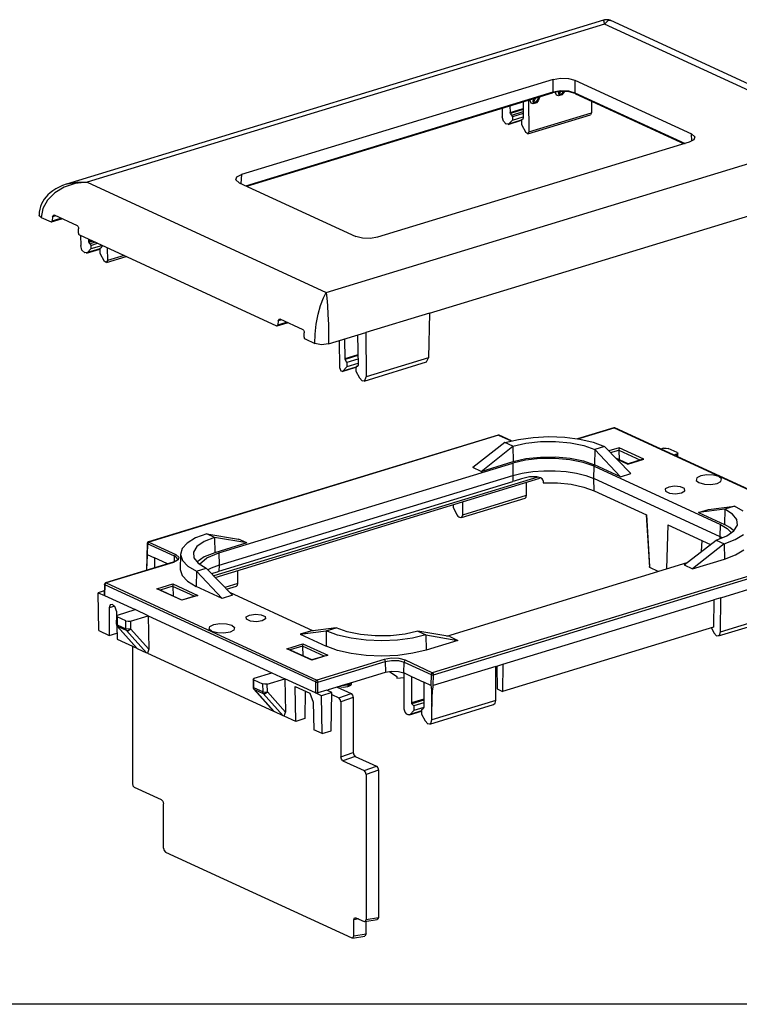
# Model space of a CAD drawing. Extents: x 0 to 11, y 0 to 8.5.
# Drawn here: x 8.5 to 10.1, y 2.8 to 5.1 of the extents above; entities that cross this region are included whole.
import ezdxf

# ---------------------------------------------------------------- set-up
doc = ezdxf.new("R2010")
doc.units = 0
doc.header["$MEASUREMENT"] = 0
doc.layers.add('1', color=7, linetype='Continuous')

msp = doc.modelspace()

# ---------------------------------------------------------------- linework, layer by layer
at = {"layer": '1', "color": 6, "linetype": 'Continuous'}
for p, q in [((9.7972, 5.0593), (8.5748, 4.6859)), ((9.7996, 5.0501), (8.6217, 4.6902)), ((9.7993, 5.0598), (9.797, 5.059)), ((9.7984, 5.0572), (9.7972, 5.0593)), ((9.7996, 5.0501), (9.7984, 5.0572)), ((9.8017, 5.0602), (9.7993, 5.0598)), ((9.807, 5.0576), (9.7996, 5.0501)), ((10.344, 4.7989), (9.7996, 5.0501)), ((9.8054, 5.0604), (9.8017, 5.0602)), ((9.8091, 5.0598), (9.8054, 5.0604)), ((9.8139, 5.0582), (9.807, 5.0576)), ((9.8115, 5.059), (9.8091, 5.0598)), ((9.8138, 5.058), (9.8115, 5.059)), ((10.4005, 4.7876), (9.8139, 5.0582)), ((9.6824, 4.9244), (8.9729, 4.7076)), ((9.6824, 4.9244), (9.6991, 4.9272)), ((9.6826, 4.896), (9.6824, 4.9244)), ((9.6991, 4.9272), (9.7172, 4.9265)), ((9.7172, 4.9265), (9.732, 4.9225)), ((9.732, 4.9225), (9.9976, 4.8)), ((9.732, 4.9225), (9.7321, 4.8941)), ((8.9827, 4.6822), (9.6826, 4.896)), ((8.9853, 4.681), (9.6813, 4.8936)), ((9.6986, 4.8968), (9.6802, 4.8937)), ((9.6822, 4.8944), (9.6813, 4.8936)), ((9.6826, 4.896), (9.6822, 4.8944)), ((9.6826, 4.896), (9.6992, 4.8988)), ((9.6905, 4.8882), (9.6873, 4.8955)), ((9.6951, 4.8966), (9.6948, 4.8913)), ((9.6948, 4.8913), (9.6957, 4.8897)), ((9.6957, 4.8897), (9.6952, 4.8883)), ((9.699, 4.8969), (9.6957, 4.8897)), ((9.6957, 4.8897), (9.7031, 4.892)), ((9.7187, 4.8961), (9.6986, 4.8968)), ((9.6992, 4.8988), (9.7174, 4.8981)), ((9.7087, 4.897), (9.7025, 4.8889)), ((9.7026, 4.8906), (9.7025, 4.8889)), ((9.7031, 4.892), (9.7026, 4.8906)), ((9.7031, 4.892), (9.7055, 4.897)), ((9.7031, 4.892), (9.7057, 4.8956)), ((9.7043, 4.8935), (9.7044, 4.8935)), ((9.7043, 4.8935), (9.7043, 4.8935)), ((9.7043, 4.8935), (9.7043, 4.8935)), ((9.7044, 4.8935), (9.7045, 4.8936)), ((9.7045, 4.8936), (9.7046, 4.8937)), ((9.7046, 4.8937), (9.7048, 4.8938)), ((9.7048, 4.8938), (9.705, 4.8938)), ((9.7057, 4.8956), (9.7064, 4.897)), ((9.7174, 4.8981), (9.7321, 4.8941)), ((9.735, 4.8916), (9.7187, 4.8961)), ((9.7321, 4.8941), (9.7325, 4.8926)), ((9.7321, 4.8941), (9.9829, 4.7784)), ((9.7325, 4.8926), (9.7335, 4.8917)), ((9.7335, 4.8917), (9.9806, 4.7777)), ((9.6139, 4.8731), (9.6145, 4.8362)), ((9.6266, 4.8769), (9.6274, 4.8048)), ((9.6323, 4.8705), (9.6291, 4.8777)), ((9.6368, 4.8688), (9.6323, 4.8705)), ((9.6372, 4.8802), (9.6366, 4.8739)), ((9.6366, 4.8739), (9.6375, 4.872)), ((9.6443, 4.8711), (9.6368, 4.8688)), ((9.6368, 4.8688), (9.637, 4.8705)), ((9.637, 4.8705), (9.6375, 4.872)), ((9.6375, 4.872), (9.6421, 4.8816)), ((9.6375, 4.872), (9.6449, 4.8742)), ((9.6488, 4.8755), (9.6443, 4.8711)), ((9.6443, 4.8711), (9.6445, 4.8728)), ((9.6445, 4.8728), (9.6449, 4.8742)), ((9.6497, 4.884), (9.6449, 4.8742)), ((9.6449, 4.8742), (9.6475, 4.8778)), ((9.6461, 4.8757), (9.6461, 4.8757)), ((9.6461, 4.8757), (9.6462, 4.8757)), ((9.6462, 4.8757), (9.6462, 4.8758)), ((9.6462, 4.8758), (9.6463, 4.8758)), ((9.6463, 4.8758), (9.6465, 4.8759)), ((9.6465, 4.8759), (9.6466, 4.876)), ((9.6466, 4.876), (9.6468, 4.876)), ((9.6475, 4.8778), (9.6506, 4.8843)), ((9.6521, 4.8847), (9.6488, 4.8755)), ((9.695, 4.8866), (9.6905, 4.8882)), ((9.7025, 4.8889), (9.695, 4.8866)), ((9.6952, 4.8883), (9.695, 4.8866)), ((9.7702, 4.8748), (9.7697, 4.8482)), ((9.5663, 4.8585), (9.5667, 4.8393)), ((9.5842, 4.864), (9.5844, 4.8487)), ((9.5844, 4.8487), (9.6142, 4.8578)), ((9.5852, 4.8468), (9.5844, 4.8487)), ((9.6142, 4.8557), (9.5852, 4.8468)), ((9.5883, 4.8432), (9.5852, 4.8468)), ((9.5883, 4.8432), (9.6143, 4.8511)), ((9.6143, 4.8469), (9.5898, 4.8394)), ((9.6274, 4.8048), (9.7697, 4.8482)), ((9.7697, 4.8482), (9.7673, 4.8437)), ((9.5694, 4.829), (9.5667, 4.8393)), ((9.5758, 4.8223), (9.5694, 4.829)), ((9.582, 4.8232), (9.5758, 4.8223)), ((9.5799, 4.8219), (9.6103, 4.8312)), ((9.582, 4.8232), (9.6103, 4.8319)), ((9.5899, 4.8313), (9.582, 4.8232)), ((9.5898, 4.8394), (9.5883, 4.8432)), ((9.5898, 4.8394), (9.5899, 4.8313)), ((9.5899, 4.8313), (9.6145, 4.8388)), ((9.6103, 4.8321), (9.6141, 4.8351)), ((9.6103, 4.8321), (9.6105, 4.8218)), ((9.6145, 4.8362), (9.6141, 4.8351)), ((9.6252, 4.8002), (9.7673, 4.8437)), ((9.6105, 4.8218), (9.62, 4.8037)), ((9.6248, 4.8002), (9.62, 4.8037)), ((9.6274, 4.8048), (9.6248, 4.8002)), ((9.1661, 4.439), (10.344, 4.7989)), ((9.9925, 4.7814), (9.283, 4.5646)), ((10.0032, 4.7869), (9.9925, 4.7814)), ((9.9976, 4.8), (10.005, 4.7937)), ((9.9984, 4.7837), (9.9976, 4.8)), ((10.005, 4.7937), (10.0032, 4.7869)), ((8.5759, 4.6862), (8.5981, 4.6903)), ((8.6217, 4.6902), (8.5946, 4.687)), ((8.5981, 4.6903), (8.6217, 4.6902)), ((8.6217, 4.6902), (9.1661, 4.439)), ((8.9604, 4.6953), (8.9622, 4.7021)), ((8.9678, 4.689), (8.9604, 4.6953)), ((8.9622, 4.7021), (8.9729, 4.7076)), ((8.9678, 4.689), (9.2334, 4.5665)), ((8.9729, 4.7076), (8.9718, 4.6872)), ((8.5478, 4.6659), (8.5312, 4.6493)), ((8.5376, 4.6663), (8.5324, 4.6616)), ((8.5431, 4.6706), (8.5376, 4.6663)), ((8.5501, 4.6751), (8.5431, 4.6706)), ((8.5694, 4.6787), (8.5478, 4.6659)), ((8.5575, 4.6791), (8.5501, 4.6751)), ((8.5656, 4.6828), (8.5575, 4.6791)), ((8.5741, 4.6856), (8.5656, 4.6828)), ((8.5946, 4.687), (8.5694, 4.6787)), ((8.5751, 4.6859), (8.5741, 4.6856)), ((8.5762, 4.6861), (8.5751, 4.6859)), ((8.5206, 4.6464), (8.5178, 4.6409)), ((8.524, 4.6516), (8.5206, 4.6464)), ((8.5312, 4.6493), (8.5207, 4.6303)), ((8.528, 4.6568), (8.524, 4.6516)), ((8.5324, 4.6616), (8.528, 4.6568)), ((8.5125, 4.6219), (8.5121, 4.6153)), ((8.5136, 4.6284), (8.5125, 4.6219)), ((8.5153, 4.6347), (8.5136, 4.6284)), ((8.5178, 4.6409), (8.5153, 4.6347)), ((8.5207, 4.6303), (8.5172, 4.61)), ((9.4011, 4.3918), (10.2155, 4.6406)), ((8.5134, 4.6125), (8.5121, 4.6153)), ((8.5172, 4.61), (8.5134, 4.6125)), ((8.5172, 4.61), (8.5393, 4.5998)), ((8.5393, 4.5998), (8.5401, 4.5996)), ((8.5401, 4.5996), (8.5408, 4.5998)), ((8.5404, 4.5996), (8.5633, 4.6066)), ((8.5408, 4.5998), (8.5413, 4.6005)), ((8.5413, 4.6005), (8.5417, 4.6014)), ((8.5417, 4.6014), (8.5418, 4.602)), ((8.5427, 4.6112), (8.5418, 4.602)), ((8.5418, 4.602), (8.5616, 4.6081)), ((8.5501, 4.6134), (8.5427, 4.6112)), ((8.5427, 4.6112), (8.5432, 4.6129)), ((8.5432, 4.6129), (8.5441, 4.6142)), ((8.5441, 4.6142), (8.5452, 4.6149)), ((8.5452, 4.6149), (8.5465, 4.615)), ((8.5465, 4.615), (8.5471, 4.6148)), ((8.5994, 4.5907), (8.5471, 4.6148)), ((8.5633, 4.6066), (8.5641, 4.6069)), ((8.5633, 4.6066), (8.5637, 4.6068)), ((8.5637, 4.6068), (8.5639, 4.607)), ((8.5994, 4.5907), (8.6005, 4.5898)), ((8.6005, 4.5898), (8.6014, 4.5885)), ((8.6014, 4.5885), (8.602, 4.5868)), ((8.6016, 4.5744), (8.6021, 4.5838)), ((8.602, 4.5868), (8.6022, 4.5849)), ((8.6022, 4.5849), (8.6021, 4.5838)), ((8.6016, 4.5744), (8.6017, 4.5732)), ((8.6017, 4.5732), (8.6021, 4.572)), ((8.6021, 4.572), (8.6027, 4.571)), ((8.6027, 4.571), (8.6035, 4.5702)), ((8.6035, 4.5702), (8.6039, 4.57)), ((8.6039, 4.57), (9.053, 4.3628)), ((8.6064, 4.5688), (8.6069, 4.5461)), ((8.6246, 4.5604), (8.6246, 4.5554)), ((8.6311, 4.5574), (8.6246, 4.5554)), ((8.6246, 4.5554), (8.6253, 4.5536)), ((8.6253, 4.5536), (8.6338, 4.5562)), ((8.6285, 4.55), (8.6253, 4.5536)), ((8.6398, 4.5534), (8.6285, 4.55)), ((9.2482, 4.5625), (9.2334, 4.5665)), ((9.2664, 4.5618), (9.2482, 4.5625)), ((9.283, 4.5646), (9.2664, 4.5618)), ((8.6096, 4.5357), (8.6069, 4.5461)), ((8.616, 4.529), (8.6096, 4.5357)), ((8.6201, 4.5286), (8.6505, 4.5379)), ((8.6505, 4.5386), (8.6222, 4.53)), ((8.6301, 4.538), (8.6222, 4.53)), ((8.6285, 4.55), (8.6299, 4.5462)), ((8.6299, 4.5462), (8.6453, 4.5509)), ((8.6299, 4.5462), (8.6301, 4.538)), ((8.6546, 4.5455), (8.6301, 4.538)), ((8.6505, 4.5389), (8.6543, 4.5418)), ((8.6505, 4.5389), (8.6507, 4.5285)), ((8.6547, 4.543), (8.6543, 4.5418)), ((8.6546, 4.5466), (8.6547, 4.543)), ((8.6673, 4.5407), (8.6676, 4.5115)), ((8.6222, 4.53), (8.616, 4.529)), ((8.6507, 4.5285), (8.6602, 4.5105)), ((8.665, 4.5069), (8.6602, 4.5105)), ((8.6676, 4.5115), (8.665, 4.5069)), ((8.6654, 4.507), (8.7105, 4.5208)), ((8.7055, 4.5231), (8.6676, 4.5115)), ((9.1529, 4.4095), (9.1593, 4.4265)), ((9.1593, 4.4265), (9.1661, 4.439)), ((9.1661, 4.439), (9.1675, 4.4262)), ((9.1675, 4.4262), (9.1687, 4.4089)), ((9.1474, 4.3892), (9.1529, 4.4095)), ((9.1687, 4.4089), (9.1698, 4.3884)), ((9.0564, 4.3742), (9.0554, 4.3651)), ((9.0638, 4.3765), (9.0564, 4.3742)), ((9.0564, 4.3742), (9.0569, 4.3759)), ((9.0569, 4.3759), (9.0578, 4.3772)), ((9.0578, 4.3772), (9.0589, 4.378)), ((9.0589, 4.378), (9.0601, 4.3781)), ((9.0601, 4.3781), (9.0607, 4.3779)), ((9.1131, 4.3537), (9.0607, 4.3779)), ((9.1432, 4.367), (9.1474, 4.3892)), ((9.1698, 4.3884), (9.1707, 4.3659)), ((9.4011, 4.3918), (9.2557, 4.3474)), ((9.4011, 4.3918), (9.399, 4.2899)), ((9.053, 4.3628), (9.0538, 4.3626)), ((9.0538, 4.3626), (9.0545, 4.3629)), ((9.0541, 4.3627), (9.077, 4.3697)), ((9.0545, 4.3629), (9.055, 4.3635)), ((9.055, 4.3635), (9.0553, 4.3645)), ((9.0553, 4.3645), (9.0554, 4.3651)), ((9.0554, 4.3651), (9.0753, 4.3712)), ((9.077, 4.3697), (9.0777, 4.37)), ((9.077, 4.3697), (9.0773, 4.3699)), ((9.0773, 4.3699), (9.0776, 4.3701)), ((9.1131, 4.3537), (9.1142, 4.3529)), ((9.1142, 4.3529), (9.115, 4.3516)), ((9.115, 4.3516), (9.1156, 4.3499)), ((9.1406, 4.3443), (9.1432, 4.367)), ((9.1707, 4.3659), (9.1712, 4.3432)), ((9.1153, 4.3375), (9.1158, 4.3468)), ((9.1153, 4.3375), (9.1154, 4.3363)), ((9.1154, 4.3363), (9.1158, 4.3351)), ((9.1156, 4.3499), (9.1158, 4.348)), ((9.1158, 4.348), (9.1158, 4.3468)), ((9.1158, 4.3351), (9.1164, 4.334)), ((9.1164, 4.334), (9.1171, 4.3333)), ((9.1171, 4.3333), (9.1176, 4.333)), ((9.1176, 4.333), (9.1397, 4.3228)), ((9.1397, 4.3228), (9.1406, 4.3443)), ((9.1712, 4.3432), (9.1714, 4.3216)), ((9.1714, 4.3216), (9.2557, 4.3474)), ((9.2076, 4.3326), (9.2082, 4.2876)), ((9.2373, 4.3417), (9.2383, 4.2724)), ((9.2557, 4.3474), (9.2566, 4.2464)), ((9.1549, 4.3197), (9.1397, 4.3228)), ((9.1714, 4.3216), (9.1549, 4.3197)), ((9.195, 4.3288), (9.196, 4.2678)), ((9.2379, 4.2967), (9.2082, 4.2876)), ((9.2082, 4.2876), (9.2087, 4.2861)), ((9.238, 4.2951), (9.2087, 4.2861)), ((9.2126, 4.2796), (9.2087, 4.2861)), ((9.2381, 4.2874), (9.2126, 4.2796)), ((9.399, 4.2899), (9.2566, 4.2464)), ((9.3941, 4.2806), (9.399, 4.2899)), ((9.196, 4.2678), (9.1988, 4.2607)), ((9.2025, 4.2592), (9.2332, 4.2686)), ((9.2127, 4.2692), (9.2035, 4.2599)), ((9.2333, 4.269), (9.2035, 4.2599)), ((9.2126, 4.2796), (9.2127, 4.2692)), ((9.2382, 4.277), (9.2127, 4.2692)), ((9.2345, 4.2704), (9.2332, 4.2679)), ((9.2332, 4.2679), (9.2333, 4.2597)), ((9.2381, 4.2715), (9.2344, 4.2704)), ((9.2381, 4.2715), (9.2345, 4.2704)), ((9.2345, 4.2704), (9.2376, 4.2711)), ((9.2383, 4.2724), (9.2376, 4.2711)), ((9.2376, 4.2711), (9.2377, 4.2711)), ((9.252, 4.2371), (9.3941, 4.2806)), ((9.1988, 4.2607), (9.2035, 4.2599)), ((9.2333, 4.2597), (9.2415, 4.2443)), ((9.2415, 4.2443), (9.2478, 4.2376)), ((9.2541, 4.2384), (9.2566, 4.2464)), ((9.2478, 4.2376), (9.2541, 4.2384))]:
    msp.add_line(p, q, dxfattribs=at)
at = {"layer": '1', "color": 4, "linetype": 'Continuous'}
for p, q in [((9.8204, 4.1307), (9.7381, 4.1056)), ((9.7391, 4.1055), (9.8215, 4.1306)), ((9.8209, 4.1308), (9.8204, 4.1307)), ((9.8215, 4.1306), (9.8209, 4.1308)), ((9.8215, 4.1306), (9.8223, 4.1307)), ((9.8215, 4.1306), (10.3011, 3.9094)), ((9.8223, 4.1307), (9.8231, 4.1306)), ((10.3027, 3.9093), (9.8231, 4.1306)), ((9.5572, 4.1139), (8.761, 3.8706)), ((9.5583, 4.1138), (8.7621, 3.8705)), ((9.5578, 4.1139), (9.5572, 4.1139)), ((9.5583, 4.1138), (9.5578, 4.1139)), ((9.5583, 4.1138), (9.5591, 4.1139)), ((9.5583, 4.1138), (9.5866, 4.1007)), ((9.5591, 4.1139), (9.5599, 4.1137)), ((9.5876, 4.1009), (9.5599, 4.1137)), ((9.6033, 4.1043), (9.6372, 4.1089)), ((9.6372, 4.1089), (9.673, 4.1105)), ((9.673, 4.1105), (9.7089, 4.1091)), ((9.7089, 4.1091), (9.7431, 4.1048)), ((9.7431, 4.1048), (9.7738, 4.0977)), ((9.5729, 4.0969), (9.4998, 4.0402)), ((9.5187, 4.0314), (9.591, 4.0886)), ((9.5729, 4.0969), (9.6033, 4.1043)), ((9.591, 4.0886), (9.5729, 4.0969)), ((9.591, 4.0886), (9.6205, 4.0954)), ((9.591, 4.0886), (9.5914, 4.0536)), ((9.6205, 4.0954), (9.6536, 4.0991)), ((9.6536, 4.0991), (9.6881, 4.0995)), ((9.6881, 4.0995), (9.7218, 4.0965)), ((9.7218, 4.0965), (9.7522, 4.0903)), ((9.7522, 4.0903), (9.7773, 4.0814)), ((9.7738, 4.0977), (9.7996, 4.0882)), ((9.7996, 4.0882), (9.7773, 4.0814)), ((9.8593, 4.0263), (9.7996, 4.0882)), ((9.8328, 4.0853), (9.8093, 4.0782)), ((9.8328, 4.0853), (9.8322, 4.0801)), ((9.8893, 4.0592), (9.8328, 4.0853)), ((9.934, 4.084), (9.928, 4.0822)), ((9.934, 4.084), (9.9395, 4.0846)), ((9.9395, 4.0846), (9.9446, 4.0836)), ((9.9647, 4.0743), (9.9446, 4.0836)), ((9.5914, 4.0536), (9.6207, 4.0604)), ((9.6527, 4.0606), (9.6198, 4.0569)), ((9.6207, 4.0604), (9.6537, 4.0641)), ((9.6871, 4.061), (9.6527, 4.0606)), ((9.6537, 4.0641), (9.6881, 4.0645)), ((9.7206, 4.058), (9.6871, 4.061)), ((9.6881, 4.0645), (9.7215, 4.0615)), ((9.7215, 4.0615), (9.7518, 4.0554)), ((9.7773, 4.0814), (9.7768, 4.0465)), ((9.7773, 4.0814), (9.836, 4.0192)), ((9.8131, 4.0742), (9.8322, 4.0801)), ((9.8532, 4.0486), (9.8253, 4.0615)), ((9.8264, 4.0603), (9.8529, 4.0481)), ((9.8322, 4.0801), (9.8322, 4.0799)), ((9.8322, 4.0799), (9.833, 4.058)), ((9.8322, 4.0799), (9.8813, 4.0572)), ((9.9636, 4.0704), (9.9576, 4.0685)), ((9.9664, 4.0722), (9.9636, 4.0704)), ((9.9636, 4.0704), (9.9637, 4.0657)), ((9.9647, 4.0743), (9.9664, 4.0722)), ((9.9664, 4.0644), (9.9664, 4.0725)), ((8.9215, 3.8457), (9.5905, 4.0501)), ((9.5187, 4.0314), (9.4998, 4.0402)), ((9.5187, 4.0314), (9.5914, 4.0536)), ((9.6198, 4.0569), (9.5905, 4.0501)), ((9.5905, 4.0501), (9.5908, 4.0222)), ((9.7508, 4.0519), (9.7206, 4.058)), ((9.7759, 4.043), (9.7508, 4.0519)), ((9.7518, 4.0554), (9.7768, 4.0465)), ((9.7755, 4.0151), (9.7759, 4.043)), ((9.7759, 4.043), (10.0632, 3.9104)), ((9.836, 4.0192), (9.7768, 4.0465)), ((9.8529, 4.0481), (9.8893, 4.0592)), ((9.8532, 4.0486), (9.8529, 4.0481)), ((9.8869, 4.0589), (9.8532, 4.0486)), ((9.8869, 4.0589), (9.8893, 4.0592)), ((9.6474, 4.0185), (8.9099, 3.7932)), ((8.913, 3.79), (9.6526, 4.016)), ((8.9218, 3.8178), (9.5908, 4.0222)), ((9.5908, 4.0222), (9.5906, 4.0082)), ((9.5908, 4.0222), (9.6123, 4.0275)), ((9.6287, 4.0187), (9.6105, 4.0144)), ((9.6123, 4.0275), (9.6361, 4.0312)), ((9.6456, 4.0191), (9.6287, 4.0187)), ((9.6361, 4.0312), (9.6613, 4.033)), ((9.6534, 4.0168), (9.6456, 4.0191)), ((9.6572, 4.0142), (9.6534, 4.0168)), ((9.6613, 4.033), (9.6871, 4.033)), ((9.6871, 4.033), (9.7123, 4.031)), ((9.7123, 4.031), (9.736, 4.0273)), ((9.736, 4.0273), (9.7573, 4.0219)), ((9.7573, 4.0219), (9.7755, 4.0151)), ((10.0628, 3.8825), (9.7755, 4.0151)), ((9.7759, 3.9874), (9.7755, 4.0151)), ((9.836, 4.0192), (9.8593, 4.0263)), ((10.0098, 4.0166), (10.0083, 4.0109)), ((10.0187, 4.0212), (10.0098, 4.0166)), ((10.0326, 4.0235), (10.0187, 4.0212)), ((10.0477, 4.0229), (10.0326, 4.0235)), ((10.0599, 4.0196), (10.0477, 4.0229)), ((10.0661, 4.0144), (10.0599, 4.0196)), ((8.9217, 3.8038), (9.5906, 4.0082)), ((9.5937, 4.0091), (9.5906, 4.0082)), ((9.6105, 4.0144), (9.5937, 4.0091)), ((9.6222, 3.9769), (9.6222, 4.0067)), ((9.6589, 4.0118), (9.6572, 4.0142)), ((9.6595, 4.0095), (9.6589, 4.0118)), ((9.6595, 4.0095), (9.6598, 4.0053)), ((9.6598, 4.0053), (9.6924, 4.0051)), ((9.6924, 4.0051), (9.7239, 4.0019)), ((9.7239, 4.0019), (9.7523, 3.9958)), ((9.7523, 3.9958), (9.7759, 3.9874)), ((9.9456, 3.9957), (9.9379, 3.9913)), ((9.9587, 3.9976), (9.9456, 3.9957)), ((9.9724, 3.9963), (9.9587, 3.9976)), ((9.9813, 3.9922), (9.9724, 3.9963)), ((10.0083, 4.0109), (10.0145, 4.0057)), ((10.0145, 4.0057), (10.0268, 4.0024)), ((10.0268, 4.0024), (10.0419, 4.0018)), ((10.0419, 4.0018), (10.0557, 4.0041)), ((10.0557, 4.0041), (10.0646, 4.0087)), ((10.0646, 4.0087), (10.0661, 4.0144)), ((9.4736, 3.9262), (9.619, 3.9707)), ((9.4767, 3.9324), (9.6222, 3.9769)), ((9.619, 3.9707), (9.6213, 3.9728)), ((9.6213, 3.9728), (9.6222, 3.9769)), ((9.7759, 3.9874), (9.8953, 3.9323)), ((9.9379, 3.9913), (9.9387, 3.986)), ((9.9387, 3.986), (9.9476, 3.9819)), ((9.9476, 3.9819), (9.9613, 3.9805)), ((9.9613, 3.9805), (9.9744, 3.9824)), ((9.9744, 3.9824), (9.9821, 3.9869)), ((9.9821, 3.9869), (9.9813, 3.9922)), ((9.4547, 3.9555), (9.4547, 3.9496)), ((9.4547, 3.9496), (9.4636, 3.9324)), ((9.4767, 3.9324), (9.4768, 3.9623)), ((10.0366, 3.9445), (10.0953, 3.9518)), ((10.0953, 3.9518), (10.0731, 3.945)), ((10.1148, 3.9404), (10.0953, 3.9518)), ((9.4636, 3.9324), (9.4655, 3.9296)), ((9.4655, 3.9296), (9.4678, 3.9279)), ((9.4678, 3.9279), (9.4708, 3.9265)), ((9.4708, 3.9265), (9.475, 3.9271)), ((9.475, 3.9271), (9.4767, 3.9324)), ((9.8952, 3.9323), (9.9019, 3.8148)), ((9.898, 3.8855), (9.8953, 3.9323)), ((10.0731, 3.945), (10.0134, 3.9374)), ((10.0134, 3.9374), (10.0366, 3.9445)), ((10.0134, 3.9374), (10.0725, 3.9101)), ((10.0731, 3.945), (10.0725, 3.9101)), ((10.0912, 3.9339), (10.0731, 3.945)), ((10.1011, 3.9215), (10.0912, 3.9339)), ((9.9438, 3.9099), (9.9405, 3.8092)), ((9.9438, 3.9099), (10.0411, 3.865)), ((10.0628, 3.8825), (10.0632, 3.9104)), ((10.0632, 3.9104), (10.0788, 3.9014)), ((10.0849, 3.9033), (10.0725, 3.9101)), ((10.0941, 3.8959), (10.0849, 3.9033)), ((10.0941, 3.8959), (10.1021, 3.9085)), ((10.1021, 3.9085), (10.1011, 3.9215)), ((8.8937, 3.8894), (8.8684, 3.8797)), ((8.9118, 3.881), (8.888, 3.8716)), ((8.9118, 3.881), (8.8937, 3.8894)), ((8.8937, 3.8894), (8.966, 3.8771)), ((8.9849, 3.8683), (8.9118, 3.881)), ((8.9118, 3.881), (8.9122, 3.8461)), ((9.9025, 3.8121), (9.898, 3.8855)), ((10.0539, 3.875), (10.0777, 3.8845)), ((10.0629, 3.878), (10.0628, 3.8825)), ((10.0667, 3.8803), (10.0628, 3.8825)), ((10.0777, 3.8845), (10.0941, 3.8959)), ((10.0788, 3.9014), (10.0888, 3.8913)), ((10.0973, 3.8764), (10.1162, 3.8879)), ((8.7583, 3.8671), (8.7567, 3.8058)), ((8.7586, 3.8666), (8.7583, 3.8671)), ((8.7592, 3.8662), (8.7585, 3.8418)), ((8.7592, 3.8662), (8.7586, 3.8666)), ((8.7601, 3.8689), (8.7592, 3.8662)), ((8.8204, 3.8379), (8.7592, 3.8662)), ((8.7621, 3.8705), (8.7601, 3.8689)), ((8.7615, 3.8706), (8.761, 3.8706)), ((8.7621, 3.8705), (8.7615, 3.8706)), ((8.7621, 3.8705), (8.8233, 3.8422)), ((8.8495, 3.8682), (8.8379, 3.8554)), ((8.8684, 3.8797), (8.8495, 3.8682)), ((8.8716, 3.8602), (8.8636, 3.8476)), ((8.888, 3.8716), (8.8716, 3.8602)), ((8.9849, 3.8683), (8.9122, 3.8461)), ((8.9849, 3.8683), (8.966, 3.8771)), ((9.9808, 3.8183), (10.0539, 3.875)), ((10.072, 3.8667), (9.9997, 3.8095)), ((10.02, 3.8487), (10.0215, 3.8741)), ((10.0539, 3.875), (10.072, 3.8667)), ((10.072, 3.8667), (10.0973, 3.8764)), ((10.072, 3.8667), (10.0725, 3.8317)), ((8.758, 3.8378), (8.7574, 3.8257)), ((8.7585, 3.8418), (8.758, 3.8378)), ((8.7585, 3.8418), (8.7751, 3.8342)), ((8.8203, 3.8254), (8.8204, 3.8379)), ((8.8213, 3.8406), (8.8204, 3.8379)), ((8.8256, 3.8345), (8.8204, 3.8379)), ((8.8233, 3.8422), (8.8213, 3.8406)), ((8.8233, 3.8422), (8.8306, 3.8362)), ((8.8306, 3.8362), (8.8288, 3.8296)), ((8.8343, 3.8429), (8.8336, 3.8082)), ((8.8379, 3.8554), (8.8343, 3.8419)), ((8.8343, 3.8419), (8.8387, 3.8284)), ((8.8636, 3.8476), (8.8646, 3.8346)), ((8.8881, 3.8365), (8.8716, 3.8248)), ((8.9122, 3.8461), (8.8881, 3.8365)), ((8.894, 3.8342), (8.9215, 3.8457)), ((8.9215, 3.8457), (8.9218, 3.8178)), ((10.0725, 3.8317), (10.0977, 3.8414)), ((10.0977, 3.8414), (10.1167, 3.853)), ((8.8173, 3.8243), (8.6635, 3.7773)), ((8.8184, 3.8242), (8.6646, 3.7772)), ((8.7574, 3.8257), (8.7567, 3.8058)), ((8.7751, 3.8342), (8.7751, 3.8114)), ((8.8026, 3.8215), (8.7751, 3.8342)), ((8.8048, 3.8205), (8.8026, 3.8215)), ((8.8026, 3.8215), (8.8026, 3.8198)), ((8.8184, 3.8246), (8.8173, 3.8243)), ((8.8178, 3.8243), (8.8173, 3.8243)), ((8.8184, 3.8242), (8.8178, 3.8243)), ((8.8288, 3.8296), (8.8184, 3.8242)), ((8.8195, 3.825), (8.8184, 3.8246)), ((8.8221, 3.8261), (8.8195, 3.825)), ((8.8243, 3.8273), (8.8221, 3.8261)), ((8.8257, 3.8284), (8.8243, 3.8273)), ((8.8273, 3.8306), (8.8256, 3.8345)), ((8.8267, 3.8294), (8.8257, 3.8284)), ((8.8272, 3.8301), (8.8267, 3.8294)), ((8.8272, 3.8305), (8.8272, 3.8301)), ((8.8387, 3.8284), (8.8509, 3.8157)), ((8.8509, 3.8157), (8.8704, 3.8043)), ((8.8646, 3.8346), (8.8745, 3.8222)), ((8.8745, 3.8222), (8.8927, 3.8111)), ((8.8773, 3.82), (8.894, 3.8342)), ((8.9218, 3.8178), (8.9036, 3.811)), ((8.9218, 3.8178), (8.9217, 3.8038)), ((10.2036, 3.8161), (9.4074, 3.5728)), ((9.4403, 3.6563), (9.9876, 3.8235)), ((9.9021, 3.8135), (9.9019, 3.8148)), ((9.9025, 3.8121), (9.9021, 3.8135)), ((9.9808, 3.8183), (9.9997, 3.8095)), ((9.9997, 3.8095), (10.0725, 3.8317)), ((8.8336, 3.8082), (8.8376, 3.7943)), ((8.8376, 3.7943), (8.8499, 3.7811)), ((8.8704, 3.8043), (8.8699, 3.7694)), ((8.8704, 3.8043), (8.8927, 3.8111)), ((8.9291, 3.7421), (8.8704, 3.8043)), ((8.8927, 3.8111), (8.9523, 3.7492)), ((8.9036, 3.811), (8.8966, 3.8071)), ((8.9046, 3.7988), (8.9187, 3.8029)), ((8.9046, 3.7988), (8.9046, 3.7988)), ((8.9187, 3.8029), (8.9217, 3.8038)), ((8.9648, 3.776), (8.9649, 3.8059)), ((9.4098, 3.5683), (10.206, 3.8116)), ((9.9215, 3.8033), (9.9025, 3.8121)), ((8.6609, 3.7738), (8.6602, 3.7494)), ((8.6611, 3.7733), (8.6609, 3.7738)), ((8.6617, 3.7729), (8.6611, 3.7733)), ((8.6617, 3.7729), (8.6611, 3.7485)), ((8.6626, 3.7756), (8.6617, 3.7729)), ((9.1413, 3.5516), (8.6617, 3.7729)), ((8.6646, 3.7772), (8.6626, 3.7756)), ((8.664, 3.7773), (8.6635, 3.7773)), ((8.6646, 3.7772), (8.664, 3.7773)), ((8.6646, 3.7772), (9.1442, 3.5559)), ((8.7805, 3.7638), (8.8169, 3.7749)), ((8.8164, 3.7697), (8.788, 3.761)), ((8.8169, 3.7749), (8.8164, 3.7697)), ((8.8164, 3.7695), (8.8164, 3.7697)), ((8.8654, 3.7468), (8.8164, 3.7695)), ((8.8164, 3.7695), (8.8171, 3.7476)), ((8.8169, 3.7749), (8.8735, 3.7489)), ((8.8499, 3.7811), (8.8699, 3.7694)), ((8.9291, 3.7421), (8.8699, 3.7694)), ((8.9648, 3.776), (8.9352, 3.767)), ((8.9391, 3.7629), (8.9617, 3.7698)), ((8.9617, 3.7698), (8.964, 3.7719)), ((8.964, 3.7719), (8.9648, 3.776)), ((10.0641, 3.7436), (10.2066, 3.7872)), ((8.6605, 3.7592), (8.6469, 3.7551)), ((8.6469, 3.7551), (8.6611, 3.7485)), ((8.6481, 3.6686), (8.6469, 3.7551)), ((8.6611, 3.7485), (8.6602, 3.7494)), ((8.6611, 3.7485), (8.7308, 3.7164)), ((8.8371, 3.7377), (8.7805, 3.7638)), ((8.7805, 3.7638), (8.7833, 3.7632)), ((8.8373, 3.7383), (8.7833, 3.7632)), ((8.8735, 3.7489), (8.8371, 3.7377)), ((8.871, 3.7486), (8.8373, 3.7383)), ((8.871, 3.7486), (8.8735, 3.7489)), ((8.9523, 3.7492), (8.9291, 3.7421)), ((8.9455, 3.7563), (9.1364, 3.6682)), ((8.6738, 3.7276), (8.6715, 3.7203)), ((8.6843, 3.7242), (8.6715, 3.7203)), ((8.6796, 3.7284), (8.6738, 3.7276)), ((8.6855, 3.7223), (8.6796, 3.7284)), ((8.8373, 3.7383), (8.8371, 3.7377)), ((9.5682, 3.5921), (10.0481, 3.7387)), ((10.0481, 3.7387), (10.0474, 3.6765)), ((10.0641, 3.7436), (10.0481, 3.7387)), ((10.0637, 3.666), (10.0641, 3.7436)), ((8.6715, 3.7203), (8.6716, 3.6577)), ((8.6881, 3.7127), (8.6855, 3.7223)), ((8.6881, 3.702), (8.688, 3.684)), ((8.6881, 3.7127), (8.6883, 3.7027)), ((8.6909, 3.7042), (8.6881, 3.7023)), ((8.6881, 3.7023), (8.6898, 3.7002)), ((8.6909, 3.7042), (8.7308, 3.7164)), ((8.7205, 3.6905), (8.7603, 3.7027)), ((8.7603, 3.7027), (8.7308, 3.7164)), ((8.7603, 3.7027), (9.042, 3.5728)), ((8.7603, 3.7027), (8.7619, 3.6264)), ((8.9836, 3.6997), (8.9913, 3.7042)), ((8.9913, 3.7042), (9.0045, 3.7061)), ((9.0045, 3.7061), (9.0181, 3.7047)), ((9.0181, 3.7047), (9.0271, 3.7006)), ((10.0589, 3.6567), (10.2043, 3.7011)), ((10.0637, 3.666), (10.2091, 3.7104)), ((8.6884, 3.683), (8.688, 3.684)), ((8.6897, 3.6822), (8.6884, 3.683)), ((8.6889, 3.6803), (8.6898, 3.6493)), ((8.6898, 3.7002), (8.6897, 3.6822)), ((8.69, 3.6799), (8.6897, 3.6822)), ((8.6897, 3.6822), (8.71, 3.6728)), ((8.7099, 3.6909), (8.6898, 3.7002)), ((8.6899, 3.679), (8.7348, 3.6285)), ((8.6904, 3.6785), (8.6899, 3.679)), ((8.691, 3.6781), (8.69, 3.6799)), ((8.71, 3.6728), (8.7099, 3.6909)), ((8.7099, 3.6909), (8.715, 3.6899)), ((8.715, 3.6899), (8.7205, 3.6905)), ((8.7205, 3.6905), (8.7206, 3.6724)), ((8.9011, 3.6778), (8.91, 3.6824)), ((8.91, 3.6824), (8.9238, 3.6848)), ((8.9238, 3.6848), (8.9389, 3.6842)), ((8.9389, 3.6842), (8.9512, 3.6809)), ((8.9512, 3.6809), (8.9574, 3.6757)), ((8.9844, 3.6944), (8.9836, 3.6997)), ((8.9933, 3.6903), (8.9844, 3.6944)), ((9.007, 3.6889), (8.9933, 3.6903)), ((9.0202, 3.6908), (9.007, 3.6889)), ((9.0278, 3.6953), (9.0202, 3.6908)), ((9.0271, 3.7006), (9.0278, 3.6953)), ((8.6481, 3.6686), (8.6716, 3.6577)), ((8.6716, 3.6577), (8.6894, 3.6631)), ((8.691, 3.6781), (8.6904, 3.6785)), ((8.7114, 3.6687), (8.691, 3.6781)), ((8.691, 3.6781), (8.7358, 3.6278)), ((8.7151, 3.6718), (8.71, 3.6728)), ((8.7104, 3.6705), (8.71, 3.6728)), ((8.7114, 3.6687), (8.7104, 3.6705)), ((8.7114, 3.6687), (8.716, 3.6689)), ((8.7569, 3.618), (8.7114, 3.6687)), ((8.7206, 3.6724), (8.7151, 3.6718)), ((8.716, 3.6689), (8.7206, 3.6724)), ((8.7206, 3.6724), (8.7619, 3.6264)), ((8.8996, 3.6722), (8.9011, 3.6778)), ((8.9058, 3.667), (8.8996, 3.6722)), ((8.9181, 3.6636), (8.9058, 3.667)), ((8.9331, 3.6631), (8.9181, 3.6636)), ((8.947, 3.6654), (8.9331, 3.6631)), ((8.9559, 3.67), (8.947, 3.6654)), ((8.9574, 3.6757), (8.9559, 3.67)), ((9.1065, 3.6603), (9.1661, 3.6679)), ((9.1297, 3.6674), (9.1065, 3.6603)), ((9.1065, 3.6603), (9.1656, 3.633)), ((9.1884, 3.6747), (9.1297, 3.6674)), ((9.1661, 3.6679), (9.1656, 3.633)), ((9.1661, 3.6679), (9.1884, 3.6747)), ((9.1919, 3.6584), (9.1661, 3.6679)), ((9.2135, 3.6658), (9.1884, 3.6747)), ((9.2226, 3.6513), (9.1919, 3.6584)), ((9.2439, 3.6596), (9.2135, 3.6658)), ((9.2776, 3.6566), (9.2439, 3.6596)), ((9.3121, 3.657), (9.2776, 3.6566)), ((9.3453, 3.6607), (9.3121, 3.657)), ((9.3747, 3.6675), (9.3453, 3.6607)), ((9.3928, 3.6592), (9.3624, 3.6518)), ((9.447, 3.6552), (9.3747, 3.6675)), ((9.3747, 3.6675), (9.3928, 3.6592)), ((9.3928, 3.6592), (9.3932, 3.6242)), ((9.3928, 3.6592), (9.4659, 3.6464)), ((10.0474, 3.6765), (9.5675, 3.5299)), ((10.0427, 3.6751), (10.0485, 3.6639)), ((10.0485, 3.6639), (10.0547, 3.6571)), ((10.0547, 3.6571), (10.061, 3.658)), ((10.061, 3.658), (10.0637, 3.666)), ((8.6898, 3.6493), (8.7347, 3.6286)), ((9.0764, 3.6273), (9.1128, 3.6385)), ((9.1128, 3.6385), (9.1122, 3.6332)), ((9.1128, 3.6385), (9.1693, 3.6124)), ((9.2568, 3.647), (9.2226, 3.6513)), ((9.2927, 3.6456), (9.2568, 3.647)), ((9.3285, 3.6472), (9.2927, 3.6456)), ((9.3624, 3.6518), (9.3285, 3.6472)), ((9.4659, 3.6464), (9.3932, 3.6242)), ((9.447, 3.6552), (9.4659, 3.6464)), ((8.7347, 3.6286), (8.7358, 3.6278)), ((8.7358, 3.6278), (8.7569, 3.618)), ((8.7589, 3.6174), (8.7569, 3.618)), ((8.7619, 3.6264), (8.7589, 3.6174)), ((8.7589, 3.6174), (9.0459, 3.4851)), ((9.0764, 3.6273), (9.0792, 3.6267)), ((9.1329, 3.6012), (9.0764, 3.6273)), ((9.1332, 3.6018), (9.0792, 3.6267)), ((9.1122, 3.6332), (9.0839, 3.6245)), ((9.1122, 3.633), (9.1122, 3.6332)), ((9.1613, 3.6104), (9.1122, 3.633)), ((9.1122, 3.633), (9.113, 3.6111)), ((9.1693, 3.6124), (9.1329, 3.6012)), ((9.1669, 3.6121), (9.1332, 3.6018)), ((9.1915, 3.6235), (9.1656, 3.633)), ((9.1669, 3.6121), (9.1693, 3.6124)), ((9.2224, 3.6163), (9.1915, 3.6235)), ((9.2567, 3.612), (9.2224, 3.6163)), ((9.2927, 3.6106), (9.2567, 3.612)), ((9.3287, 3.6122), (9.2927, 3.6106)), ((9.3627, 3.6169), (9.3287, 3.6122)), ((9.3932, 3.6242), (9.3627, 3.6169)), ((9.1332, 3.6018), (9.1329, 3.6012)), ((9.298, 3.6029), (9.1442, 3.5559)), ((9.1466, 3.5514), (9.3004, 3.5984)), ((9.3142, 3.6056), (9.298, 3.6029)), ((9.298, 3.6029), (9.2997, 3.6012)), ((9.2997, 3.6012), (9.3004, 3.5984)), ((9.3004, 3.5984), (9.3148, 3.6008)), ((9.3004, 3.5984), (9.3007, 3.5739)), ((9.3318, 3.605), (9.3142, 3.6056)), ((9.3148, 3.6008), (9.3305, 3.6002)), ((9.3305, 3.6002), (9.3432, 3.5968)), ((9.3461, 3.6011), (9.3318, 3.605)), ((9.3429, 3.5723), (9.3432, 3.5968)), ((9.3441, 3.5995), (9.3432, 3.5968)), ((9.3432, 3.5968), (9.4045, 3.5685)), ((9.3461, 3.6011), (9.3441, 3.5995)), ((9.4074, 3.5728), (9.3461, 3.6011)), ((9.5522, 3.5872), (9.5682, 3.5921)), ((9.5682, 3.5921), (9.5675, 3.5299)), ((9.0021, 3.5606), (9.042, 3.5728)), ((9.042, 3.5728), (9.0716, 3.5591)), ((9.2261, 3.5511), (9.3007, 3.5739)), ((9.3007, 3.5739), (9.3148, 3.5763)), ((9.3098, 3.5758), (9.3264, 3.5638)), ((9.3148, 3.5763), (9.3303, 3.5757)), ((9.3303, 3.5757), (9.3429, 3.5723)), ((9.3429, 3.5723), (9.3433, 3.5721)), ((9.3433, 3.5721), (9.3604, 3.5642)), ((9.3436, 3.4898), (9.3433, 3.5721)), ((9.4045, 3.5685), (9.4044, 3.5439)), ((9.4054, 3.5712), (9.4045, 3.5685)), ((9.4045, 3.5685), (9.407, 3.568)), ((9.4074, 3.5728), (9.4054, 3.5712)), ((9.407, 3.568), (9.4098, 3.5683)), ((9.4074, 3.5728), (9.4091, 3.5711)), ((9.4091, 3.5711), (9.4098, 3.5683)), ((9.5522, 3.5872), (9.4097, 3.5437)), ((9.4097, 3.5437), (9.4098, 3.5683)), ((9.5518, 3.5096), (9.5522, 3.5872)), ((9.5541, 3.5878), (9.5548, 3.5358)), ((8.9993, 3.5584), (8.9992, 3.5404)), ((8.9994, 3.5587), (9.0021, 3.5606)), ((9.001, 3.5567), (8.9994, 3.5587)), ((9.0009, 3.5386), (9.001, 3.5567)), ((9.001, 3.5567), (9.0211, 3.5474)), ((9.0262, 3.5463), (9.0211, 3.5474)), ((9.0211, 3.5474), (9.0212, 3.5292)), ((9.0317, 3.547), (9.0262, 3.5463)), ((9.0317, 3.547), (9.0716, 3.5591)), ((9.0318, 3.5289), (9.0317, 3.547)), ((9.1412, 3.527), (9.0716, 3.5591)), ((9.0716, 3.5591), (9.0731, 3.4829)), ((9.1413, 3.5516), (9.1412, 3.527)), ((9.1422, 3.5543), (9.1413, 3.5516)), ((9.1413, 3.5516), (9.1438, 3.5511)), ((9.1442, 3.5559), (9.1422, 3.5543)), ((9.1438, 3.5511), (9.1466, 3.5514)), ((9.1442, 3.5559), (9.1459, 3.5542)), ((9.1459, 3.5542), (9.1466, 3.5514)), ((9.1465, 3.5268), (9.1466, 3.5514)), ((9.1712, 3.5343), (9.2084, 3.5457)), ((9.2077, 3.5438), (9.2078, 3.5448)), ((9.2116, 3.5447), (9.2077, 3.5438)), ((9.2078, 3.5448), (9.2079, 3.5455)), ((9.2084, 3.5457), (9.216, 3.548)), ((9.2152, 3.546), (9.2116, 3.5447)), ((9.2152, 3.546), (9.2151, 3.5415)), ((9.2152, 3.546), (9.2155, 3.5472)), ((9.2178, 3.5468), (9.2152, 3.546)), ((9.2155, 3.5472), (9.216, 3.548)), ((9.216, 3.548), (9.2185, 3.5488)), ((9.2178, 3.5468), (9.2176, 3.5422)), ((9.2176, 3.5422), (9.2219, 3.5443)), ((9.2178, 3.5468), (9.218, 3.548)), ((9.2207, 3.5475), (9.2178, 3.5468)), ((9.218, 3.548), (9.2185, 3.5488)), ((9.2185, 3.5488), (9.2261, 3.5511)), ((9.2226, 3.5483), (9.2207, 3.5475)), ((9.2219, 3.5443), (9.2236, 3.5468)), ((9.2235, 3.5494), (9.2226, 3.5483)), ((9.2226, 3.5483), (9.2229, 3.5494)), ((9.2229, 3.5494), (9.2235, 3.5504)), ((9.2238, 3.5505), (9.2235, 3.5494)), ((9.2236, 3.5468), (9.2238, 3.5504)), ((9.3264, 3.5638), (9.3267, 3.5603)), ((9.3267, 3.5603), (9.3351, 3.5611)), ((9.3351, 3.5611), (9.3433, 3.562)), ((9.3604, 3.5642), (9.3878, 3.5515)), ((9.3604, 3.5642), (9.3604, 3.5041)), ((9.4044, 3.5439), (9.3878, 3.5515)), ((9.3878, 3.5515), (9.3878, 3.4934)), ((8.9992, 3.5404), (8.9996, 3.5395)), ((8.9996, 3.5395), (9.0009, 3.5386)), ((9.0012, 3.5363), (9.0009, 3.5386)), ((9.0212, 3.5292), (9.0009, 3.5386)), ((9.0011, 3.5354), (9.046, 3.4849)), ((9.0016, 3.5349), (9.0011, 3.5354)), ((9.0023, 3.5346), (9.0012, 3.5363)), ((9.0023, 3.5346), (9.0016, 3.5349)), ((9.0023, 3.5346), (9.0226, 3.5252)), ((9.047, 3.4842), (9.0023, 3.5346)), ((9.0212, 3.5292), (9.0263, 3.5283)), ((9.0216, 3.527), (9.0212, 3.5292)), ((9.0226, 3.5252), (9.0216, 3.527)), ((9.0226, 3.5252), (9.0272, 3.5254)), ((9.0226, 3.5252), (9.0681, 3.4745)), ((9.0263, 3.5283), (9.0318, 3.5289)), ((9.0272, 3.5254), (9.0318, 3.5289)), ((9.0731, 3.4829), (9.0318, 3.5289)), ((9.0964, 3.4618), (9.0953, 3.5413)), ((9.0953, 3.5413), (9.1287, 3.5259)), ((9.1181, 3.5308), (9.1172, 3.4681)), ((9.1287, 3.5259), (9.1358, 3.5056)), ((9.1412, 3.527), (9.1465, 3.5268)), ((9.1555, 3.5204), (9.1412, 3.527)), ((9.1669, 3.533), (9.1465, 3.5268)), ((9.1787, 3.5276), (9.1555, 3.5204)), ((9.1787, 3.5276), (9.1669, 3.533)), ((9.1712, 3.5343), (9.1685, 3.5323)), ((9.1775, 3.4403), (9.1787, 3.5276)), ((9.1946, 3.5415), (9.2048, 3.5401)), ((9.2049, 3.5437), (9.2021, 3.5438)), ((9.2048, 3.5401), (9.2151, 3.5415)), ((9.2077, 3.5438), (9.2049, 3.5437)), ((9.2151, 3.5415), (9.2176, 3.5422)), ((9.4044, 3.5439), (9.4049, 3.5406)), ((9.4049, 3.5406), (9.4054, 3.5313)), ((9.4054, 3.5313), (9.4059, 3.5162)), ((9.4074, 3.5159), (9.4082, 3.5309)), ((9.4082, 3.5309), (9.409, 3.5404)), ((9.409, 3.5404), (9.4097, 3.5437)), ((9.5548, 3.5358), (9.5675, 3.5299)), ((9.1358, 3.5056), (9.1379, 3.4426)), ((9.1567, 3.4339), (9.1555, 3.5204)), ((9.3878, 3.5125), (9.3604, 3.5041)), ((9.3606, 3.5031), (9.3604, 3.5041)), ((9.3611, 3.5022), (9.3606, 3.5031)), ((9.3878, 3.5104), (9.3611, 3.5022)), ((9.3656, 3.4971), (9.3611, 3.5022)), ((9.3878, 3.5039), (9.3656, 3.4971)), ((9.4016, 3.4559), (9.547, 3.5003)), ((9.4059, 3.5162), (9.4065, 3.4959)), ((9.5518, 3.5096), (9.4063, 3.4651)), ((9.4065, 3.4959), (9.4074, 3.5159)), ((9.547, 3.5003), (9.5504, 3.5035)), ((9.5504, 3.5035), (9.5518, 3.5096)), ((9.0459, 3.4851), (9.047, 3.4842)), ((9.0681, 3.4745), (9.047, 3.4842)), ((9.0702, 3.4739), (9.0731, 3.4829)), ((9.3453, 3.4829), (9.3436, 3.4898)), ((9.3495, 3.4784), (9.3453, 3.4829)), ((9.3525, 3.477), (9.3495, 3.4784)), ((9.3547, 3.4766), (9.3525, 3.477)), ((9.3567, 3.4776), (9.3547, 3.4766)), ((9.3552, 3.4768), (9.3831, 3.4853)), ((9.3656, 3.4866), (9.3567, 3.4776)), ((9.3831, 3.4857), (9.3567, 3.4776)), ((9.3656, 3.4971), (9.3656, 3.4866)), ((9.3878, 3.4934), (9.3656, 3.4866)), ((9.3831, 3.4882), (9.3832, 3.4888)), ((9.3831, 3.4882), (9.3831, 3.4785)), ((9.3831, 3.4785), (9.3911, 3.463)), ((9.3832, 3.4888), (9.3835, 3.4893)), ((9.3835, 3.4893), (9.3874, 3.4923)), ((9.3877, 3.4928), (9.3874, 3.4923)), ((9.3878, 3.4934), (9.3877, 3.4928)), ((9.4063, 3.4651), (9.4065, 3.4959)), ((9.0702, 3.4739), (9.0681, 3.4745)), ((9.0964, 3.4618), (9.0702, 3.4739)), ((9.1172, 3.4681), (9.0964, 3.4618)), ((9.3911, 3.463), (9.3974, 3.4563)), ((9.3974, 3.4563), (9.4037, 3.4572)), ((9.4037, 3.4572), (9.4063, 3.4651)), ((9.1567, 3.4339), (9.1379, 3.4426)), ((9.1567, 3.4339), (9.1775, 3.4403))]:
    msp.add_line(p, q, dxfattribs=at)
at = {"layer": '1', "color": 5, "linetype": 'Continuous'}
for p, q in [((8.7245, 3.6333), (8.7245, 3.3207)), ((9.1786, 3.5229), (9.1946, 3.5155)), ((9.1905, 3.5402), (9.2226, 3.5254)), ((9.1946, 3.5155), (9.2226, 3.5254)), ((9.2226, 3.5254), (9.2259, 3.5218)), ((9.2259, 3.5218), (9.2273, 3.5163)), ((9.1979, 3.512), (9.1946, 3.5155)), ((9.1993, 3.5064), (9.1979, 3.512)), ((9.2273, 3.5163), (9.1993, 3.5064)), ((9.1993, 3.5064), (9.1993, 3.3812)), ((9.2273, 3.5163), (9.2273, 3.3911)), ((9.1993, 3.3812), (9.2273, 3.3911)), ((9.2273, 3.3911), (9.2287, 3.3856)), ((9.2006, 3.3757), (9.1993, 3.3812)), ((9.204, 3.3721), (9.2006, 3.3757)), ((9.232, 3.382), (9.204, 3.3721)), ((9.204, 3.3721), (9.2521, 3.35)), ((9.2287, 3.3856), (9.232, 3.382)), ((9.232, 3.382), (9.2801, 3.3598)), ((9.2521, 3.35), (9.2801, 3.3598)), ((9.2554, 3.3464), (9.2521, 3.35)), ((9.2568, 3.3409), (9.2554, 3.3464)), ((9.2848, 3.3507), (9.2568, 3.3409)), ((9.2801, 3.3598), (9.2835, 3.3563)), ((9.2835, 3.3563), (9.2848, 3.3507)), ((9.2848, 3.3507), (9.2848, 3.0153)), ((8.7245, 3.3207), (8.7259, 3.3152)), ((9.2568, 3.3409), (9.2568, 3.0109)), ((8.7259, 3.3152), (8.7292, 3.3116)), ((8.7905, 3.2833), (8.7292, 3.3116)), ((8.7905, 3.2833), (8.7939, 3.2798)), ((8.7939, 3.2798), (8.7952, 3.2742)), ((8.7952, 3.1734), (8.7952, 3.2742)), ((8.7952, 3.1734), (8.7966, 3.1678)), ((8.7966, 3.1678), (8.8, 3.1643)), ((8.8, 3.1643), (9.2239, 2.9687)), ((9.2287, 3.01), (9.23, 3.0143)), ((9.2399, 3.0118), (9.2287, 3.01)), ((9.2287, 2.9735), (9.2287, 3.01)), ((9.23, 3.0143), (9.2334, 3.0147)), ((9.2334, 3.0147), (9.2521, 3.0061)), ((9.2521, 3.0061), (9.2554, 3.0066)), ((9.2539, 3.0058), (9.282, 3.0102)), ((9.2554, 3.0066), (9.2568, 3.0109)), ((9.2567, 2.9779), (9.2567, 3.0063)), ((9.2568, 3.0109), (9.2848, 3.0153)), ((9.2848, 3.0153), (9.282, 3.0102)), ((9.2239, 2.9687), (9.2273, 2.9692)), ((9.2258, 2.9684), (9.2538, 2.9728)), ((9.2273, 2.9692), (9.2287, 2.9735)), ((9.2287, 2.9735), (9.2567, 2.9779)), ((9.2567, 2.9779), (9.2538, 2.9728))]:
    msp.add_line(p, q, dxfattribs=at)
at = {"layer": '1', "color": 7, "linetype": 'Continuous'}
msp.add_line((10.7242, 2.8174), (6.5596, 2.8174), dxfattribs=at)
at = {"layer": '1', "color": 4, "linetype": 'Continuous'}
for centre, radius, start, end in [((9.8215, 4.1272), 0.00375, 65.2365, 106.9896), ((9.5583, 4.1103), 0.00375, 65.2365, 106.9896), ((8.7621, 3.867), 0.00375, 106.9896, 178.4808), ((8.6646, 3.7737), 0.00375, 106.9896, 178.4808), ((8.6955, 3.6839), 0.0075, 179.6585, 221.6528), ((9.0067, 3.5404), 0.0075, 179.6585, 221.6528)]:
    msp.add_arc(centre, radius, start, end, dxfattribs=at)

doc.saveas('drawing.dxf')
